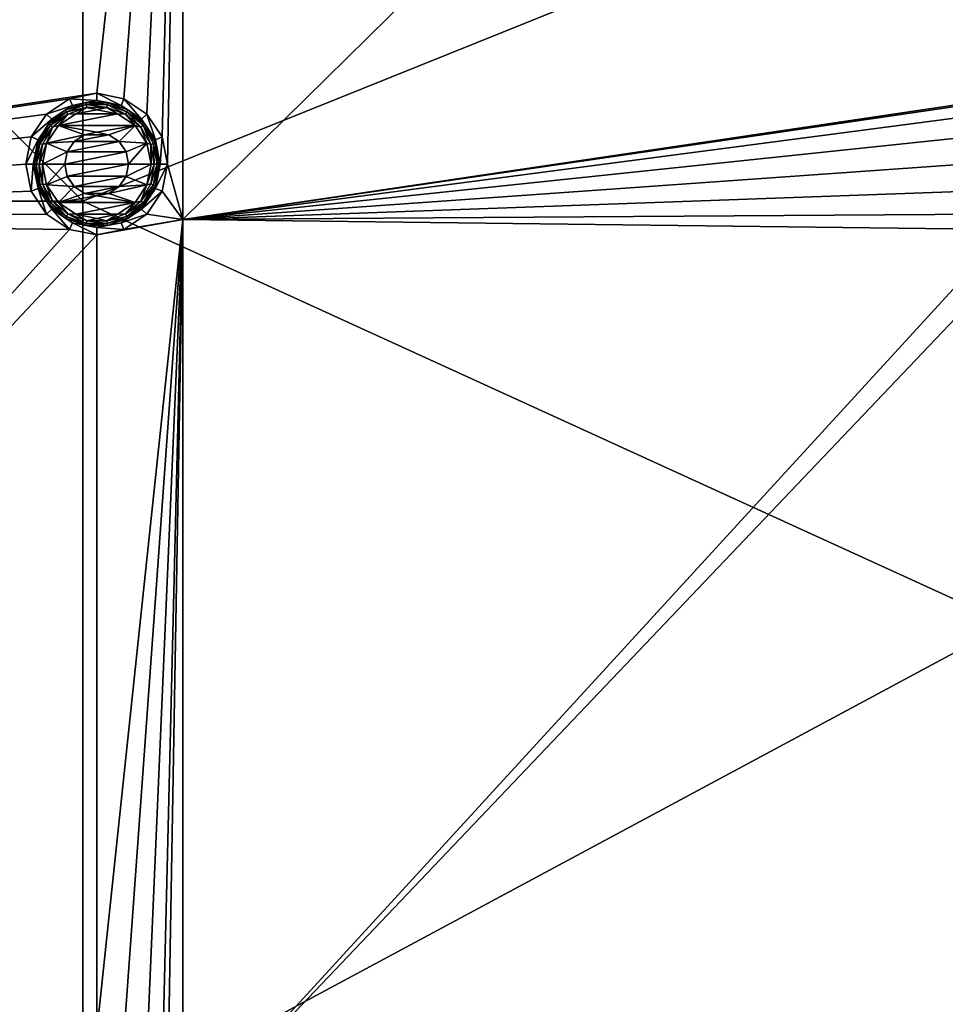
# Model space of a CAD drawing. Units: millimetres. Extents: x -100 to 100, y -68 to 500.
# Drawn here: x -22 to -2, y 422 to 444 of the extents above; entities that cross this region are included whole.
import ezdxf

# ---------------------------------------------------------------- set-up
doc = ezdxf.new("R2010")
doc.units = ezdxf.units.MM
doc.header["$LTSCALE"] = 159.143519
for name, color, linetype in [('157', 7, 'CONTINUOUS'), ('158', 7, 'CONTINUOUS'), ('159', 7, 'CONTINUOUS'), ('160', 7, 'CONTINUOUS'), ('161', 7, 'CONTINUOUS'), ('26', 7, 'CONTINUOUS'), ('494', 7, 'CONTINUOUS'), ('495', 7, 'CONTINUOUS'), ('51', 7, 'CONTINUOUS')]:
    doc.layers.add(name, color=color, linetype=linetype)

msp = doc.modelspace()

# ---------------------------------------------------------------- linework, layer by layer
at = {"layer": '157', "linetype": 'Continuous'}
for points in [[(-20.3, 442.133, -970.24), (-20.887, 442.016, -970.24), (-20.3, 441.974, -969.112), (-20.3, 442.133, -970.24)], [(-19.713, 442.016, -970.24), (-20.3, 442.133, -970.24), (-19.774, 441.87, -969.112), (-19.713, 442.016, -970.24)], [(-19.774, 441.87, -969.112), (-20.3, 442.133, -970.24), (-20.3, 441.974, -969.112), (-19.774, 441.87, -969.112)], [(-20.887, 442.016, -970.24), (-21.384, 441.684, -970.24), (-20.826, 441.87, -969.112), (-20.887, 442.016, -970.24)], [(-20.3, 441.974, -969.112), (-20.887, 442.016, -970.24), (-20.826, 441.87, -969.112), (-20.3, 441.974, -969.112)], [(-19.328, 441.572, -969.112), (-19.713, 442.016, -970.24), (-19.774, 441.87, -969.112), (-19.328, 441.572, -969.112)], [(-19.216, 441.684, -970.24), (-19.713, 442.016, -970.24), (-19.328, 441.572, -969.112), (-19.216, 441.684, -970.24)], [(-20.826, 441.87, -969.112), (-21.384, 441.684, -970.24), (-21.272, 441.572, -969.112), (-20.826, 441.87, -969.112)], [(-21.384, 441.684, -970.24), (-21.716, 441.187, -970.24), (-21.272, 441.572, -969.112), (-21.384, 441.684, -970.24)], [(-21.272, 441.572, -969.112), (-21.716, 441.187, -970.24), (-21.57, 441.126, -969.112), (-21.272, 441.572, -969.112)], [(-19.03, 441.126, -969.112), (-19.216, 441.684, -970.24), (-19.328, 441.572, -969.112), (-19.03, 441.126, -969.112)], [(-18.884, 441.187, -970.24), (-19.216, 441.684, -970.24), (-19.03, 441.126, -969.112), (-18.884, 441.187, -970.24)], [(-21.716, 441.187, -970.24), (-21.833, 440.6, -970.24), (-21.57, 441.126, -969.112), (-21.716, 441.187, -970.24)], [(-21.57, 441.126, -969.112), (-21.833, 440.6, -970.24), (-21.674, 440.6, -969.112), (-21.57, 441.126, -969.112)], [(-18.926, 440.6, -969.112), (-18.884, 441.187, -970.24), (-19.03, 441.126, -969.112), (-18.926, 440.6, -969.112)], [(-18.767, 440.6, -970.24), (-18.884, 441.187, -970.24), (-18.926, 440.6, -969.112), (-18.767, 440.6, -970.24)]]:
    msp.add_3dface(points, dxfattribs=at)
at = {"layer": '158', "linetype": 'Continuous'}
for points in [[(-20.3, 441.775, -968.94), (-20.749, 441.686, -968.94), (-19.851, 441.686, -968.94), (-20.3, 441.775, -968.94)], [(-20.749, 441.686, -968.94), (-21.13, 441.432, -968.94), (-19.851, 441.686, -968.94), (-20.749, 441.686, -968.94)], [(-19.851, 441.686, -968.94), (-21.13, 441.432, -968.94), (-19.47, 441.432, -968.94), (-19.851, 441.686, -968.94)], [(-21.13, 441.432, -968.94), (-21.386, 441.052, -968.94), (-20.563, 441.237, -968.94), (-21.13, 441.432, -968.94)], [(-19.47, 441.432, -968.94), (-21.13, 441.432, -968.94), (-20.3, 441.289, -968.94), (-19.47, 441.432, -968.94)], [(-20.3, 441.289, -968.94), (-21.13, 441.432, -968.94), (-20.563, 441.237, -968.94), (-20.3, 441.289, -968.94)], [(-20.037, 441.237, -968.94), (-19.47, 441.432, -968.94), (-20.3, 441.289, -968.94), (-20.037, 441.237, -968.94)], [(-19.813, 441.088, -968.94), (-19.47, 441.432, -968.94), (-20.037, 441.237, -968.94), (-19.813, 441.088, -968.94)], [(-19.214, 441.052, -968.94), (-19.47, 441.432, -968.94), (-19.813, 441.088, -968.94), (-19.214, 441.052, -968.94)], [(-21.386, 441.052, -968.94), (-21.476, 440.6, -968.94), (-20.937, 440.865, -968.94), (-21.386, 441.052, -968.94)], [(-20.563, 441.237, -968.94), (-21.386, 441.052, -968.94), (-20.787, 441.088, -968.94), (-20.563, 441.237, -968.94)], [(-20.787, 441.088, -968.94), (-21.386, 441.052, -968.94), (-20.937, 440.865, -968.94), (-20.787, 441.088, -968.94)], [(-19.663, 440.865, -968.94), (-19.214, 441.052, -968.94), (-19.813, 441.088, -968.94), (-19.663, 440.865, -968.94)], [(-19.61, 440.6, -968.94), (-19.214, 441.052, -968.94), (-19.663, 440.865, -968.94), (-19.61, 440.6, -968.94)], [(-19.124, 440.6, -968.94), (-19.214, 441.052, -968.94), (-19.61, 440.6, -968.94), (-19.124, 440.6, -968.94)], [(-21.476, 440.6, -968.94), (-20.99, 440.6, -968.94), (-20.937, 440.865, -968.94), (-21.476, 440.6, -968.94)], [(-21.476, 440.6, -968.94), (-21.386, 440.148, -968.94), (-20.99, 440.6, -968.94), (-21.476, 440.6, -968.94)], [(-20.99, 440.6, -968.94), (-21.386, 440.148, -968.94), (-20.937, 440.335, -968.94), (-20.99, 440.6, -968.94)], [(-19.214, 440.148, -968.94), (-19.124, 440.6, -968.94), (-19.663, 440.335, -968.94), (-19.214, 440.148, -968.94)], [(-19.663, 440.335, -968.94), (-19.124, 440.6, -968.94), (-19.61, 440.6, -968.94), (-19.663, 440.335, -968.94)], [(-20.937, 440.335, -968.94), (-21.386, 440.148, -968.94), (-20.787, 440.112, -968.94), (-20.937, 440.335, -968.94)], [(-19.813, 440.112, -968.94), (-19.214, 440.148, -968.94), (-19.663, 440.335, -968.94), (-19.813, 440.112, -968.94)], [(-21.386, 440.148, -968.94), (-21.13, 439.768, -968.94), (-20.787, 440.112, -968.94), (-21.386, 440.148, -968.94)], [(-20.787, 440.112, -968.94), (-21.13, 439.768, -968.94), (-20.563, 439.963, -968.94), (-20.787, 440.112, -968.94)], [(-19.47, 439.768, -968.94), (-19.214, 440.148, -968.94), (-20.037, 439.963, -968.94), (-19.47, 439.768, -968.94)], [(-20.037, 439.963, -968.94), (-19.214, 440.148, -968.94), (-19.813, 440.112, -968.94), (-20.037, 439.963, -968.94)], [(-20.563, 439.963, -968.94), (-21.13, 439.768, -968.94), (-20.3, 439.911, -968.94), (-20.563, 439.963, -968.94)], [(-21.13, 439.768, -968.94), (-19.47, 439.768, -968.94), (-20.3, 439.911, -968.94), (-21.13, 439.768, -968.94)], [(-20.3, 439.911, -968.94), (-19.47, 439.768, -968.94), (-20.037, 439.963, -968.94), (-20.3, 439.911, -968.94)], [(-20.749, 439.514, -968.94), (-19.47, 439.768, -968.94), (-21.13, 439.768, -968.94), (-20.749, 439.514, -968.94)], [(-19.851, 439.514, -968.94), (-19.47, 439.768, -968.94), (-20.749, 439.514, -968.94), (-19.851, 439.514, -968.94)], [(-20.3, 439.425, -968.94), (-19.851, 439.514, -968.94), (-20.749, 439.514, -968.94), (-20.3, 439.425, -968.94)]]:
    msp.add_3dface(points, dxfattribs=at)
at = {"layer": '159', "linetype": 'Continuous'}
for points in [[(-21.833, 440.6, -970.24), (-21.716, 440.013, -970.24), (-21.674, 440.6, -969.112), (-21.833, 440.6, -970.24)], [(-21.674, 440.6, -969.112), (-21.716, 440.013, -970.24), (-21.57, 440.074, -969.112), (-21.674, 440.6, -969.112)], [(-18.884, 440.013, -970.24), (-18.767, 440.6, -970.24), (-19.03, 440.074, -969.112), (-18.884, 440.013, -970.24)], [(-18.767, 440.6, -970.24), (-18.926, 440.6, -969.112), (-19.03, 440.074, -969.112), (-18.767, 440.6, -970.24)], [(-21.716, 440.013, -970.24), (-21.384, 439.516, -970.24), (-21.57, 440.074, -969.112), (-21.716, 440.013, -970.24)], [(-21.57, 440.074, -969.112), (-21.384, 439.516, -970.24), (-21.272, 439.628, -969.112), (-21.57, 440.074, -969.112)], [(-19.328, 439.628, -969.112), (-18.884, 440.013, -970.24), (-19.03, 440.074, -969.112), (-19.328, 439.628, -969.112)], [(-19.216, 439.516, -970.24), (-18.884, 440.013, -970.24), (-19.328, 439.628, -969.112), (-19.216, 439.516, -970.24)], [(-21.384, 439.516, -970.24), (-20.887, 439.184, -970.24), (-21.272, 439.628, -969.112), (-21.384, 439.516, -970.24)], [(-21.272, 439.628, -969.112), (-20.887, 439.184, -970.24), (-20.826, 439.33, -969.112), (-21.272, 439.628, -969.112)], [(-19.774, 439.33, -969.112), (-19.216, 439.516, -970.24), (-19.328, 439.628, -969.112), (-19.774, 439.33, -969.112)], [(-19.713, 439.184, -970.24), (-19.216, 439.516, -970.24), (-19.774, 439.33, -969.112), (-19.713, 439.184, -970.24)], [(-20.887, 439.184, -970.24), (-20.3, 439.067, -970.24), (-20.826, 439.33, -969.112), (-20.887, 439.184, -970.24)], [(-20.826, 439.33, -969.112), (-20.3, 439.067, -970.24), (-20.3, 439.226, -969.112), (-20.826, 439.33, -969.112)], [(-20.3, 439.226, -969.112), (-19.713, 439.184, -970.24), (-19.774, 439.33, -969.112), (-20.3, 439.226, -969.112)], [(-20.3, 439.067, -970.24), (-19.713, 439.184, -970.24), (-20.3, 439.226, -969.112), (-20.3, 439.067, -970.24)]]:
    msp.add_3dface(points, dxfattribs=at)
at = {"layer": '160', "linetype": 'Continuous'}
for points in [[(-20.535, 441.931, -969.045), (-20.826, 441.87, -969.112), (-20.976, 441.771, -969.045), (-20.535, 441.931, -969.045)], [(-20.535, 441.931, -969.045), (-20.976, 441.771, -969.045), (-20.527, 441.888, -968.989), (-20.535, 441.931, -969.045)], [(-20.3, 441.974, -969.112), (-20.826, 441.87, -969.112), (-20.535, 441.931, -969.045), (-20.3, 441.974, -969.112)], [(-20.065, 441.931, -969.045), (-20.3, 441.974, -969.112), (-20.535, 441.931, -969.045), (-20.065, 441.931, -969.045)], [(-20.065, 441.931, -969.045), (-20.535, 441.931, -969.045), (-20.073, 441.888, -968.989), (-20.065, 441.931, -969.045)], [(-20.073, 441.888, -968.989), (-20.535, 441.931, -969.045), (-20.527, 441.888, -968.989), (-20.073, 441.888, -968.989)], [(-19.774, 441.87, -969.112), (-20.3, 441.974, -969.112), (-20.065, 441.931, -969.045), (-19.774, 441.87, -969.112)], [(-19.646, 441.732, -968.989), (-20.065, 441.931, -969.045), (-20.073, 441.888, -968.989), (-19.646, 441.732, -968.989)], [(-19.624, 441.771, -969.045), (-19.774, 441.87, -969.112), (-20.065, 441.931, -969.045), (-19.624, 441.771, -969.045)], [(-19.624, 441.771, -969.045), (-20.065, 441.931, -969.045), (-19.646, 441.732, -968.989), (-19.624, 441.771, -969.045)], [(-20.976, 441.771, -969.045), (-21.272, 441.572, -969.112), (-21.336, 441.469, -969.045), (-20.976, 441.771, -969.045)], [(-20.976, 441.771, -969.045), (-21.336, 441.469, -969.045), (-20.954, 441.732, -968.989), (-20.976, 441.771, -969.045)], [(-20.954, 441.732, -968.989), (-21.336, 441.469, -969.045), (-21.302, 441.44, -968.989), (-20.954, 441.732, -968.989)], [(-20.954, 441.732, -968.989), (-21.302, 441.44, -968.989), (-20.923, 441.679, -968.953), (-20.954, 441.732, -968.989)], [(-20.826, 441.87, -969.112), (-21.272, 441.572, -969.112), (-20.976, 441.771, -969.045), (-20.826, 441.87, -969.112)], [(-20.527, 441.888, -968.989), (-20.976, 441.771, -969.045), (-20.954, 441.732, -968.989), (-20.527, 441.888, -968.989)], [(-20.527, 441.888, -968.989), (-20.954, 441.732, -968.989), (-20.516, 441.827, -968.953), (-20.527, 441.888, -968.989)], [(-20.516, 441.827, -968.953), (-20.954, 441.732, -968.989), (-20.923, 441.679, -968.953), (-20.516, 441.827, -968.953)], [(-20.749, 441.686, -968.94), (-20.516, 441.827, -968.953), (-20.923, 441.679, -968.953), (-20.749, 441.686, -968.94)], [(-20.749, 441.686, -968.94), (-20.3, 441.775, -968.94), (-20.516, 441.827, -968.953), (-20.749, 441.686, -968.94)], [(-20.073, 441.888, -968.989), (-20.527, 441.888, -968.989), (-20.084, 441.827, -968.953), (-20.073, 441.888, -968.989)], [(-20.084, 441.827, -968.953), (-20.527, 441.888, -968.989), (-20.516, 441.827, -968.953), (-20.084, 441.827, -968.953)], [(-20.3, 441.775, -968.94), (-20.084, 441.827, -968.953), (-20.516, 441.827, -968.953), (-20.3, 441.775, -968.94)], [(-20.3, 441.775, -968.94), (-19.851, 441.686, -968.94), (-20.084, 441.827, -968.953), (-20.3, 441.775, -968.94)], [(-19.677, 441.679, -968.953), (-20.073, 441.888, -968.989), (-20.084, 441.827, -968.953), (-19.677, 441.679, -968.953)], [(-19.851, 441.686, -968.94), (-19.677, 441.679, -968.953), (-20.084, 441.827, -968.953), (-19.851, 441.686, -968.94)], [(-19.646, 441.732, -968.989), (-20.073, 441.888, -968.989), (-19.677, 441.679, -968.953), (-19.646, 441.732, -968.989)], [(-19.328, 441.572, -969.112), (-19.774, 441.87, -969.112), (-19.624, 441.771, -969.045), (-19.328, 441.572, -969.112)], [(-19.345, 441.401, -968.953), (-19.646, 441.732, -968.989), (-19.677, 441.679, -968.953), (-19.345, 441.401, -968.953)], [(-19.298, 441.44, -968.989), (-19.624, 441.771, -969.045), (-19.646, 441.732, -968.989), (-19.298, 441.44, -968.989)], [(-19.298, 441.44, -968.989), (-19.646, 441.732, -968.989), (-19.345, 441.401, -968.953), (-19.298, 441.44, -968.989)], [(-19.264, 441.469, -969.045), (-19.328, 441.572, -969.112), (-19.624, 441.771, -969.045), (-19.264, 441.469, -969.045)], [(-19.264, 441.469, -969.045), (-19.624, 441.771, -969.045), (-19.298, 441.44, -968.989), (-19.264, 441.469, -969.045)], [(-21.272, 441.572, -969.112), (-21.57, 441.126, -969.112), (-21.336, 441.469, -969.045), (-21.272, 441.572, -969.112)], [(-20.923, 441.679, -968.953), (-21.302, 441.44, -968.989), (-21.255, 441.401, -968.953), (-20.923, 441.679, -968.953)], [(-21.13, 441.432, -968.94), (-20.923, 441.679, -968.953), (-21.255, 441.401, -968.953), (-21.13, 441.432, -968.94)], [(-21.13, 441.432, -968.94), (-20.749, 441.686, -968.94), (-20.923, 441.679, -968.953), (-21.13, 441.432, -968.94)], [(-19.851, 441.686, -968.94), (-19.47, 441.432, -968.94), (-19.677, 441.679, -968.953), (-19.851, 441.686, -968.94)], [(-19.47, 441.432, -968.94), (-19.345, 441.401, -968.953), (-19.677, 441.679, -968.953), (-19.47, 441.432, -968.94)], [(-19.03, 441.126, -969.112), (-19.328, 441.572, -969.112), (-19.264, 441.469, -969.045), (-19.03, 441.126, -969.112)], [(-21.336, 441.469, -969.045), (-21.57, 441.126, -969.112), (-21.57, 441.062, -969.045), (-21.336, 441.469, -969.045)], [(-21.336, 441.469, -969.045), (-21.57, 441.062, -969.045), (-21.302, 441.44, -968.989), (-21.336, 441.469, -969.045)], [(-21.302, 441.44, -968.989), (-21.57, 441.062, -969.045), (-21.529, 441.047, -968.989), (-21.302, 441.44, -968.989)], [(-21.302, 441.44, -968.989), (-21.529, 441.047, -968.989), (-21.255, 441.401, -968.953), (-21.302, 441.44, -968.989)], [(-21.255, 441.401, -968.953), (-21.529, 441.047, -968.989), (-21.471, 441.026, -968.953), (-21.255, 441.401, -968.953)], [(-21.386, 441.052, -968.94), (-21.255, 441.401, -968.953), (-21.471, 441.026, -968.953), (-21.386, 441.052, -968.94)], [(-21.386, 441.052, -968.94), (-21.13, 441.432, -968.94), (-21.255, 441.401, -968.953), (-21.386, 441.052, -968.94)], [(-19.47, 441.432, -968.94), (-19.214, 441.052, -968.94), (-19.345, 441.401, -968.953), (-19.47, 441.432, -968.94)], [(-19.129, 441.026, -968.953), (-19.298, 441.44, -968.989), (-19.345, 441.401, -968.953), (-19.129, 441.026, -968.953)], [(-19.214, 441.052, -968.94), (-19.129, 441.026, -968.953), (-19.345, 441.401, -968.953), (-19.214, 441.052, -968.94)], [(-19.071, 441.047, -968.989), (-19.264, 441.469, -969.045), (-19.298, 441.44, -968.989), (-19.071, 441.047, -968.989)], [(-19.071, 441.047, -968.989), (-19.298, 441.44, -968.989), (-19.129, 441.026, -968.953), (-19.071, 441.047, -968.989)], [(-19.03, 441.062, -969.045), (-19.03, 441.126, -969.112), (-19.264, 441.469, -969.045), (-19.03, 441.062, -969.045)], [(-19.03, 441.062, -969.045), (-19.264, 441.469, -969.045), (-19.071, 441.047, -968.989), (-19.03, 441.062, -969.045)], [(-21.57, 441.126, -969.112), (-21.674, 440.6, -969.112), (-21.57, 441.062, -969.045), (-21.57, 441.126, -969.112)], [(-21.57, 441.062, -969.045), (-21.674, 440.6, -969.112), (-21.652, 440.6, -969.045), (-21.57, 441.062, -969.045)], [(-21.57, 441.062, -969.045), (-21.652, 440.6, -969.045), (-21.529, 441.047, -968.989), (-21.57, 441.062, -969.045)], [(-21.476, 440.6, -968.94), (-21.386, 441.052, -968.94), (-21.546, 440.6, -968.953), (-21.476, 440.6, -968.94)], [(-21.546, 440.6, -968.953), (-21.386, 441.052, -968.94), (-21.471, 441.026, -968.953), (-21.546, 440.6, -968.953)], [(-19.214, 441.052, -968.94), (-19.124, 440.6, -968.94), (-19.129, 441.026, -968.953), (-19.214, 441.052, -968.94)], [(-18.993, 440.6, -968.989), (-19.03, 441.062, -969.045), (-19.071, 441.047, -968.989), (-18.993, 440.6, -968.989)], [(-18.926, 440.6, -969.112), (-19.03, 441.126, -969.112), (-18.948, 440.6, -969.045), (-18.926, 440.6, -969.112)], [(-18.948, 440.6, -969.045), (-19.03, 441.126, -969.112), (-19.03, 441.062, -969.045), (-18.948, 440.6, -969.045)], [(-18.948, 440.6, -969.045), (-19.03, 441.062, -969.045), (-18.993, 440.6, -968.989), (-18.948, 440.6, -969.045)], [(-21.652, 440.6, -969.045), (-21.607, 440.6, -968.989), (-21.529, 441.047, -968.989), (-21.652, 440.6, -969.045)], [(-21.529, 441.047, -968.989), (-21.607, 440.6, -968.989), (-21.471, 441.026, -968.953), (-21.529, 441.047, -968.989)], [(-21.607, 440.6, -968.989), (-21.546, 440.6, -968.953), (-21.471, 441.026, -968.953), (-21.607, 440.6, -968.989)], [(-19.054, 440.6, -968.953), (-19.071, 441.047, -968.989), (-19.129, 441.026, -968.953), (-19.054, 440.6, -968.953)], [(-19.124, 440.6, -968.94), (-19.054, 440.6, -968.953), (-19.129, 441.026, -968.953), (-19.124, 440.6, -968.94)], [(-18.993, 440.6, -968.989), (-19.071, 441.047, -968.989), (-19.054, 440.6, -968.953), (-18.993, 440.6, -968.989)]]:
    msp.add_3dface(points, dxfattribs=at)
at = {"layer": '161', "linetype": 'Continuous'}
for points in [[(-21.674, 440.6, -969.112), (-21.57, 440.074, -969.112), (-21.652, 440.6, -969.045), (-21.674, 440.6, -969.112)], [(-21.652, 440.6, -969.045), (-21.57, 440.074, -969.112), (-21.57, 440.138, -969.045), (-21.652, 440.6, -969.045)], [(-21.607, 440.6, -968.989), (-21.652, 440.6, -969.045), (-21.57, 440.138, -969.045), (-21.607, 440.6, -968.989)], [(-21.546, 440.6, -968.953), (-21.607, 440.6, -968.989), (-21.529, 440.153, -968.989), (-21.546, 440.6, -968.953)], [(-21.607, 440.6, -968.989), (-21.57, 440.138, -969.045), (-21.529, 440.153, -968.989), (-21.607, 440.6, -968.989)], [(-21.476, 440.6, -968.94), (-21.546, 440.6, -968.953), (-21.471, 440.174, -968.953), (-21.476, 440.6, -968.94)], [(-21.546, 440.6, -968.953), (-21.529, 440.153, -968.989), (-21.471, 440.174, -968.953), (-21.546, 440.6, -968.953)], [(-21.386, 440.148, -968.94), (-21.476, 440.6, -968.94), (-21.471, 440.174, -968.953), (-21.386, 440.148, -968.94)], [(-19.124, 440.6, -968.94), (-19.214, 440.148, -968.94), (-19.054, 440.6, -968.953), (-19.124, 440.6, -968.94)], [(-19.054, 440.6, -968.953), (-19.214, 440.148, -968.94), (-19.129, 440.174, -968.953), (-19.054, 440.6, -968.953)], [(-18.993, 440.6, -968.989), (-19.054, 440.6, -968.953), (-19.129, 440.174, -968.953), (-18.993, 440.6, -968.989)], [(-19.071, 440.153, -968.989), (-18.993, 440.6, -968.989), (-19.129, 440.174, -968.953), (-19.071, 440.153, -968.989)], [(-18.948, 440.6, -969.045), (-18.993, 440.6, -968.989), (-19.071, 440.153, -968.989), (-18.948, 440.6, -969.045)], [(-19.03, 440.138, -969.045), (-18.948, 440.6, -969.045), (-19.071, 440.153, -968.989), (-19.03, 440.138, -969.045)], [(-19.03, 440.074, -969.112), (-18.926, 440.6, -969.112), (-19.03, 440.138, -969.045), (-19.03, 440.074, -969.112)], [(-18.926, 440.6, -969.112), (-18.948, 440.6, -969.045), (-19.03, 440.138, -969.045), (-18.926, 440.6, -969.112)], [(-21.57, 440.138, -969.045), (-21.336, 439.731, -969.045), (-21.529, 440.153, -968.989), (-21.57, 440.138, -969.045)], [(-21.57, 440.138, -969.045), (-21.57, 440.074, -969.112), (-21.336, 439.731, -969.045), (-21.57, 440.138, -969.045)], [(-21.57, 440.074, -969.112), (-21.272, 439.628, -969.112), (-21.336, 439.731, -969.045), (-21.57, 440.074, -969.112)], [(-21.529, 440.153, -968.989), (-21.302, 439.76, -968.989), (-21.471, 440.174, -968.953), (-21.529, 440.153, -968.989)], [(-21.529, 440.153, -968.989), (-21.336, 439.731, -969.045), (-21.302, 439.76, -968.989), (-21.529, 440.153, -968.989)], [(-21.386, 440.148, -968.94), (-21.471, 440.174, -968.953), (-21.255, 439.799, -968.953), (-21.386, 440.148, -968.94)], [(-21.471, 440.174, -968.953), (-21.302, 439.76, -968.989), (-21.255, 439.799, -968.953), (-21.471, 440.174, -968.953)], [(-21.13, 439.768, -968.94), (-21.386, 440.148, -968.94), (-21.255, 439.799, -968.953), (-21.13, 439.768, -968.94)], [(-19.214, 440.148, -968.94), (-19.47, 439.768, -968.94), (-19.345, 439.799, -968.953), (-19.214, 440.148, -968.94)], [(-19.214, 440.148, -968.94), (-19.345, 439.799, -968.953), (-19.129, 440.174, -968.953), (-19.214, 440.148, -968.94)], [(-19.345, 439.799, -968.953), (-19.071, 440.153, -968.989), (-19.129, 440.174, -968.953), (-19.345, 439.799, -968.953)], [(-19.298, 439.76, -968.989), (-19.071, 440.153, -968.989), (-19.345, 439.799, -968.953), (-19.298, 439.76, -968.989)], [(-19.328, 439.628, -969.112), (-19.03, 440.074, -969.112), (-19.264, 439.731, -969.045), (-19.328, 439.628, -969.112)], [(-19.298, 439.76, -968.989), (-19.03, 440.138, -969.045), (-19.071, 440.153, -968.989), (-19.298, 439.76, -968.989)], [(-19.264, 439.731, -969.045), (-19.03, 440.138, -969.045), (-19.298, 439.76, -968.989), (-19.264, 439.731, -969.045)], [(-19.264, 439.731, -969.045), (-19.03, 440.074, -969.112), (-19.03, 440.138, -969.045), (-19.264, 439.731, -969.045)], [(-21.302, 439.76, -968.989), (-20.954, 439.468, -968.989), (-21.255, 439.799, -968.953), (-21.302, 439.76, -968.989)], [(-21.13, 439.768, -968.94), (-21.255, 439.799, -968.953), (-20.923, 439.521, -968.953), (-21.13, 439.768, -968.94)], [(-21.255, 439.799, -968.953), (-20.954, 439.468, -968.989), (-20.923, 439.521, -968.953), (-21.255, 439.799, -968.953)], [(-19.47, 439.768, -968.94), (-19.677, 439.521, -968.953), (-19.345, 439.799, -968.953), (-19.47, 439.768, -968.94)], [(-19.677, 439.521, -968.953), (-19.298, 439.76, -968.989), (-19.345, 439.799, -968.953), (-19.677, 439.521, -968.953)], [(-21.336, 439.731, -969.045), (-20.976, 439.429, -969.045), (-21.302, 439.76, -968.989), (-21.336, 439.731, -969.045)], [(-21.336, 439.731, -969.045), (-21.272, 439.628, -969.112), (-20.976, 439.429, -969.045), (-21.336, 439.731, -969.045)], [(-21.302, 439.76, -968.989), (-20.976, 439.429, -969.045), (-20.954, 439.468, -968.989), (-21.302, 439.76, -968.989)], [(-21.272, 439.628, -969.112), (-20.826, 439.33, -969.112), (-20.976, 439.429, -969.045), (-21.272, 439.628, -969.112)], [(-20.749, 439.514, -968.94), (-21.13, 439.768, -968.94), (-20.923, 439.521, -968.953), (-20.749, 439.514, -968.94)], [(-19.47, 439.768, -968.94), (-19.851, 439.514, -968.94), (-19.677, 439.521, -968.953), (-19.47, 439.768, -968.94)], [(-19.774, 439.33, -969.112), (-19.328, 439.628, -969.112), (-19.624, 439.429, -969.045), (-19.774, 439.33, -969.112)], [(-19.646, 439.468, -968.989), (-19.298, 439.76, -968.989), (-19.677, 439.521, -968.953), (-19.646, 439.468, -968.989)], [(-19.646, 439.468, -968.989), (-19.264, 439.731, -969.045), (-19.298, 439.76, -968.989), (-19.646, 439.468, -968.989)], [(-19.624, 439.429, -969.045), (-19.264, 439.731, -969.045), (-19.646, 439.468, -968.989), (-19.624, 439.429, -969.045)], [(-19.624, 439.429, -969.045), (-19.328, 439.628, -969.112), (-19.264, 439.731, -969.045), (-19.624, 439.429, -969.045)], [(-20.976, 439.429, -969.045), (-20.535, 439.269, -969.045), (-20.954, 439.468, -968.989), (-20.976, 439.429, -969.045)], [(-20.976, 439.429, -969.045), (-20.826, 439.33, -969.112), (-20.535, 439.269, -969.045), (-20.976, 439.429, -969.045)], [(-20.954, 439.468, -968.989), (-20.527, 439.312, -968.989), (-20.923, 439.521, -968.953), (-20.954, 439.468, -968.989)], [(-20.954, 439.468, -968.989), (-20.535, 439.269, -969.045), (-20.527, 439.312, -968.989), (-20.954, 439.468, -968.989)], [(-20.749, 439.514, -968.94), (-20.923, 439.521, -968.953), (-20.516, 439.373, -968.953), (-20.749, 439.514, -968.94)], [(-20.923, 439.521, -968.953), (-20.527, 439.312, -968.989), (-20.516, 439.373, -968.953), (-20.923, 439.521, -968.953)], [(-20.3, 439.425, -968.94), (-20.749, 439.514, -968.94), (-20.516, 439.373, -968.953), (-20.3, 439.425, -968.94)], [(-20.527, 439.312, -968.989), (-20.073, 439.312, -968.989), (-20.516, 439.373, -968.953), (-20.527, 439.312, -968.989)], [(-20.3, 439.425, -968.94), (-20.516, 439.373, -968.953), (-20.084, 439.373, -968.953), (-20.3, 439.425, -968.94)], [(-20.516, 439.373, -968.953), (-20.073, 439.312, -968.989), (-20.084, 439.373, -968.953), (-20.516, 439.373, -968.953)], [(-19.851, 439.514, -968.94), (-20.3, 439.425, -968.94), (-20.084, 439.373, -968.953), (-19.851, 439.514, -968.94)], [(-19.851, 439.514, -968.94), (-20.084, 439.373, -968.953), (-19.677, 439.521, -968.953), (-19.851, 439.514, -968.94)], [(-20.084, 439.373, -968.953), (-19.646, 439.468, -968.989), (-19.677, 439.521, -968.953), (-20.084, 439.373, -968.953)], [(-20.073, 439.312, -968.989), (-19.646, 439.468, -968.989), (-20.084, 439.373, -968.953), (-20.073, 439.312, -968.989)], [(-20.073, 439.312, -968.989), (-19.624, 439.429, -969.045), (-19.646, 439.468, -968.989), (-20.073, 439.312, -968.989)], [(-20.065, 439.269, -969.045), (-19.624, 439.429, -969.045), (-20.073, 439.312, -968.989), (-20.065, 439.269, -969.045)], [(-20.065, 439.269, -969.045), (-19.774, 439.33, -969.112), (-19.624, 439.429, -969.045), (-20.065, 439.269, -969.045)], [(-20.826, 439.33, -969.112), (-20.3, 439.226, -969.112), (-20.535, 439.269, -969.045), (-20.826, 439.33, -969.112)], [(-20.535, 439.269, -969.045), (-20.065, 439.269, -969.045), (-20.527, 439.312, -968.989), (-20.535, 439.269, -969.045)], [(-20.535, 439.269, -969.045), (-20.3, 439.226, -969.112), (-20.065, 439.269, -969.045), (-20.535, 439.269, -969.045)], [(-20.527, 439.312, -968.989), (-20.065, 439.269, -969.045), (-20.073, 439.312, -968.989), (-20.527, 439.312, -968.989)], [(-20.3, 439.226, -969.112), (-19.774, 439.33, -969.112), (-20.065, 439.269, -969.045), (-20.3, 439.226, -969.112)]]:
    msp.add_3dface(points, dxfattribs=at)
at = {"layer": '26', "linetype": 'Continuous'}
for points in [[(-38.46, 459.1, -970.24), (-38.46, 439.4, -970.24), (-18.44, 459.1, -970.24), (-38.46, 459.1, -970.24)], [(-18.44, 459.1, -970.24), (-38.46, 439.4, -970.24), (-20.3, 442.133, -970.24), (-18.44, 459.1, -970.24)], [(-19.713, 442.016, -970.24), (-18.44, 459.1, -970.24), (-20.3, 442.133, -970.24), (-19.713, 442.016, -970.24)], [(-19.216, 441.684, -970.24), (-18.44, 459.1, -970.24), (-19.713, 442.016, -970.24), (-19.216, 441.684, -970.24)], [(-18.884, 441.187, -970.24), (-18.44, 459.1, -970.24), (-19.216, 441.684, -970.24), (-18.884, 441.187, -970.24)], [(-18.767, 440.6, -970.24), (-18.44, 459.1, -970.24), (-18.884, 441.187, -970.24), (-18.767, 440.6, -970.24)], [(-18.44, 439.4, -970.24), (-18.44, 459.1, -970.24), (-18.767, 440.6, -970.24), (-18.44, 439.4, -970.24)], [(-18.44, 459.1, -970.24), (-18.44, 439.4, -970.24), (1.58, 459.1, -970.24), (-18.44, 459.1, -970.24)], [(1.58, 459.1, -970.24), (-18.44, 439.4, -970.24), (0, 442.133, -970.24), (1.58, 459.1, -970.24)], [(-20.3, 442.133, -970.24), (-38.46, 439.4, -970.24), (-20.887, 442.016, -970.24), (-20.3, 442.133, -970.24)], [(0, 442.133, -970.24), (-18.44, 439.4, -970.24), (-0.587, 442.016, -970.24), (0, 442.133, -970.24)], [(-20.887, 442.016, -970.24), (-38.46, 439.4, -970.24), (-21.384, 441.684, -970.24), (-20.887, 442.016, -970.24)], [(-0.587, 442.016, -970.24), (-18.44, 439.4, -970.24), (-1.084, 441.684, -970.24), (-0.587, 442.016, -970.24)], [(-21.384, 441.684, -970.24), (-38.46, 439.4, -970.24), (-21.716, 441.187, -970.24), (-21.384, 441.684, -970.24)], [(-1.084, 441.684, -970.24), (-18.44, 439.4, -970.24), (-1.416, 441.187, -970.24), (-1.084, 441.684, -970.24)], [(-20.3, 441.29, -970.24), (-20.564, 441.237, -970.24), (-20.036, 441.237, -970.24), (-20.3, 441.29, -970.24)], [(-38.46, 439.4, -970.24), (-21.833, 440.6, -970.24), (-21.716, 441.187, -970.24), (-38.46, 439.4, -970.24)], [(-20.788, 441.088, -970.24), (-20.937, 440.864, -970.24), (-19.812, 441.088, -970.24), (-20.788, 441.088, -970.24)], [(-19.812, 441.088, -970.24), (-20.937, 440.864, -970.24), (-19.663, 440.864, -970.24), (-19.812, 441.088, -970.24)], [(-20.564, 441.237, -970.24), (-20.788, 441.088, -970.24), (-20.036, 441.237, -970.24), (-20.564, 441.237, -970.24)], [(-20.036, 441.237, -970.24), (-20.788, 441.088, -970.24), (-19.812, 441.088, -970.24), (-20.036, 441.237, -970.24)], [(-18.44, 439.4, -970.24), (-1.533, 440.6, -970.24), (-1.416, 441.187, -970.24), (-18.44, 439.4, -970.24)], [(-20.937, 440.864, -970.24), (-20.99, 440.6, -970.24), (-19.663, 440.864, -970.24), (-20.937, 440.864, -970.24)], [(-19.663, 440.864, -970.24), (-20.99, 440.6, -970.24), (-19.61, 440.6, -970.24), (-19.663, 440.864, -970.24)], [(-21.833, 440.6, -970.24), (-38.46, 439.4, -970.24), (-21.716, 440.013, -970.24), (-21.833, 440.6, -970.24)], [(-19.61, 440.6, -970.24), (-20.99, 440.6, -970.24), (-20.937, 440.336, -970.24), (-19.61, 440.6, -970.24)], [(-19.663, 440.336, -970.24), (-19.61, 440.6, -970.24), (-20.937, 440.336, -970.24), (-19.663, 440.336, -970.24)], [(-18.884, 440.013, -970.24), (-18.44, 439.4, -970.24), (-18.767, 440.6, -970.24), (-18.884, 440.013, -970.24)], [(-1.533, 440.6, -970.24), (-18.44, 439.4, -970.24), (-1.416, 440.013, -970.24), (-1.533, 440.6, -970.24)], [(-20.788, 440.112, -970.24), (-19.663, 440.336, -970.24), (-20.937, 440.336, -970.24), (-20.788, 440.112, -970.24)], [(-19.812, 440.112, -970.24), (-19.663, 440.336, -970.24), (-20.788, 440.112, -970.24), (-19.812, 440.112, -970.24)], [(-21.716, 440.013, -970.24), (-38.46, 439.4, -970.24), (-21.384, 439.516, -970.24), (-21.716, 440.013, -970.24)], [(-20.564, 439.963, -970.24), (-19.812, 440.112, -970.24), (-20.788, 440.112, -970.24), (-20.564, 439.963, -970.24)], [(-20.036, 439.963, -970.24), (-19.812, 440.112, -970.24), (-20.564, 439.963, -970.24), (-20.036, 439.963, -970.24)], [(-19.216, 439.516, -970.24), (-18.44, 439.4, -970.24), (-18.884, 440.013, -970.24), (-19.216, 439.516, -970.24)], [(-1.416, 440.013, -970.24), (-18.44, 439.4, -970.24), (-1.084, 439.516, -970.24), (-1.416, 440.013, -970.24)], [(-20.3, 439.91, -970.24), (-20.036, 439.963, -970.24), (-20.564, 439.963, -970.24), (-20.3, 439.91, -970.24)], [(-21.384, 439.516, -970.24), (-38.46, 439.4, -970.24), (-20.887, 439.184, -970.24), (-21.384, 439.516, -970.24)], [(-38.46, 439.4, -970.24), (-38.46, 419.7, -970.24), (-20.887, 439.184, -970.24), (-38.46, 439.4, -970.24)], [(-20.3, 439.067, -970.24), (-18.44, 439.4, -970.24), (-19.713, 439.184, -970.24), (-20.3, 439.067, -970.24)], [(-18.44, 439.4, -970.24), (-20.3, 439.067, -970.24), (-20.3, 421.833, -970.24), (-18.44, 439.4, -970.24)], [(-19.713, 421.716, -970.24), (-18.44, 439.4, -970.24), (-20.3, 421.833, -970.24), (-19.713, 421.716, -970.24)], [(-19.713, 439.184, -970.24), (-18.44, 439.4, -970.24), (-19.216, 439.516, -970.24), (-19.713, 439.184, -970.24)], [(-19.216, 421.384, -970.24), (-18.44, 439.4, -970.24), (-19.713, 421.716, -970.24), (-19.216, 421.384, -970.24)], [(-18.884, 420.887, -970.24), (-18.44, 439.4, -970.24), (-19.216, 421.384, -970.24), (-18.884, 420.887, -970.24)], [(-18.767, 420.3, -970.24), (-18.44, 439.4, -970.24), (-18.884, 420.887, -970.24), (-18.767, 420.3, -970.24)], [(-18.44, 419.7, -970.24), (-18.44, 439.4, -970.24), (-18.767, 420.3, -970.24), (-18.44, 419.7, -970.24)], [(-1.084, 439.516, -970.24), (-18.44, 439.4, -970.24), (-0.587, 439.184, -970.24), (-1.084, 439.516, -970.24)], [(-18.44, 439.4, -970.24), (-18.44, 419.7, -970.24), (-0.587, 439.184, -970.24), (-18.44, 439.4, -970.24)], [(-20.887, 439.184, -970.24), (-38.46, 419.7, -970.24), (-20.3, 439.067, -970.24), (-20.887, 439.184, -970.24)], [(-0.587, 439.184, -970.24), (-18.44, 419.7, -970.24), (0, 439.067, -970.24), (-0.587, 439.184, -970.24)], [(-20.3, 439.067, -970.24), (-38.46, 419.7, -970.24), (-20.3, 421.833, -970.24), (-20.3, 439.067, -970.24)], [(0, 439.067, -970.24), (-18.44, 419.7, -970.24), (0, 421.833, -970.24), (0, 439.067, -970.24)]]:
    msp.add_3dface(points, dxfattribs=at)
at = {"layer": '494', "linetype": 'Continuous'}
for points in [[(-20.564, 441.237, -970.24), (-20.3, 441.29, -970.24), (-20.563, 441.237, -968.94), (-20.564, 441.237, -970.24)], [(-20.3, 441.29, -970.24), (-20.3, 441.289, -968.94), (-20.563, 441.237, -968.94), (-20.3, 441.29, -970.24)], [(-20.3, 441.29, -970.24), (-20.036, 441.237, -970.24), (-20.3, 441.289, -968.94), (-20.3, 441.29, -970.24)], [(-20.036, 441.237, -970.24), (-20.037, 441.237, -968.94), (-20.3, 441.289, -968.94), (-20.036, 441.237, -970.24)], [(-20.937, 440.864, -970.24), (-20.788, 441.088, -970.24), (-20.937, 440.865, -968.94), (-20.937, 440.864, -970.24)], [(-20.788, 441.088, -970.24), (-20.787, 441.088, -968.94), (-20.937, 440.865, -968.94), (-20.788, 441.088, -970.24)], [(-20.788, 441.088, -970.24), (-20.564, 441.237, -970.24), (-20.787, 441.088, -968.94), (-20.788, 441.088, -970.24)], [(-20.564, 441.237, -970.24), (-20.563, 441.237, -968.94), (-20.787, 441.088, -968.94), (-20.564, 441.237, -970.24)], [(-20.036, 441.237, -970.24), (-19.812, 441.088, -970.24), (-20.037, 441.237, -968.94), (-20.036, 441.237, -970.24)], [(-19.812, 441.088, -970.24), (-19.813, 441.088, -968.94), (-20.037, 441.237, -968.94), (-19.812, 441.088, -970.24)], [(-19.812, 441.088, -970.24), (-19.663, 440.864, -970.24), (-19.813, 441.088, -968.94), (-19.812, 441.088, -970.24)], [(-19.663, 440.864, -970.24), (-19.663, 440.865, -968.94), (-19.813, 441.088, -968.94), (-19.663, 440.864, -970.24)], [(-20.99, 440.6, -968.94), (-20.937, 440.864, -970.24), (-20.937, 440.865, -968.94), (-20.99, 440.6, -968.94)], [(-20.99, 440.6, -970.24), (-20.937, 440.864, -970.24), (-20.99, 440.6, -968.94), (-20.99, 440.6, -970.24)], [(-19.663, 440.864, -970.24), (-19.61, 440.6, -970.24), (-19.663, 440.865, -968.94), (-19.663, 440.864, -970.24)], [(-19.61, 440.6, -970.24), (-19.61, 440.6, -968.94), (-19.663, 440.865, -968.94), (-19.61, 440.6, -970.24)]]:
    msp.add_3dface(points, dxfattribs=at)
at = {"layer": '495', "linetype": 'Continuous'}
for points in [[(-20.937, 440.336, -970.24), (-20.99, 440.6, -970.24), (-20.937, 440.335, -968.94), (-20.937, 440.336, -970.24)], [(-20.99, 440.6, -970.24), (-20.99, 440.6, -968.94), (-20.937, 440.335, -968.94), (-20.99, 440.6, -970.24)], [(-19.61, 440.6, -970.24), (-19.663, 440.336, -970.24), (-19.61, 440.6, -968.94), (-19.61, 440.6, -970.24)], [(-19.663, 440.336, -970.24), (-19.663, 440.335, -968.94), (-19.61, 440.6, -968.94), (-19.663, 440.336, -970.24)], [(-20.788, 440.112, -970.24), (-20.937, 440.336, -970.24), (-20.787, 440.112, -968.94), (-20.788, 440.112, -970.24)], [(-20.937, 440.336, -970.24), (-20.937, 440.335, -968.94), (-20.787, 440.112, -968.94), (-20.937, 440.336, -970.24)], [(-19.812, 440.112, -970.24), (-19.813, 440.112, -968.94), (-19.663, 440.335, -968.94), (-19.812, 440.112, -970.24)], [(-19.663, 440.336, -970.24), (-19.812, 440.112, -970.24), (-19.663, 440.335, -968.94), (-19.663, 440.336, -970.24)], [(-20.564, 439.963, -970.24), (-20.788, 440.112, -970.24), (-20.563, 439.963, -968.94), (-20.564, 439.963, -970.24)], [(-20.788, 440.112, -970.24), (-20.787, 440.112, -968.94), (-20.563, 439.963, -968.94), (-20.788, 440.112, -970.24)], [(-20.036, 439.963, -970.24), (-20.037, 439.963, -968.94), (-19.813, 440.112, -968.94), (-20.036, 439.963, -970.24)], [(-19.812, 440.112, -970.24), (-20.036, 439.963, -970.24), (-19.813, 440.112, -968.94), (-19.812, 440.112, -970.24)], [(-20.3, 439.91, -970.24), (-20.564, 439.963, -970.24), (-20.3, 439.911, -968.94), (-20.3, 439.91, -970.24)], [(-20.564, 439.963, -970.24), (-20.563, 439.963, -968.94), (-20.3, 439.911, -968.94), (-20.564, 439.963, -970.24)], [(-20.036, 439.963, -970.24), (-20.3, 439.91, -970.24), (-20.037, 439.963, -968.94), (-20.036, 439.963, -970.24)], [(-20.3, 439.91, -970.24), (-20.3, 439.911, -968.94), (-20.037, 439.963, -968.94), (-20.3, 439.91, -970.24)]]:
    msp.add_3dface(points, dxfattribs=at)
at = {"layer": '51', "linetype": 'Continuous'}
for points in [[(-40.62, 439.8, -983.24), (-40.62, 459.7, -983.24), (-20.6, 439.8, -983.24), (-40.62, 439.8, -983.24)], [(-20.6, 439.8, -983.24), (-40.62, 459.7, -983.24), (-20.6, 459.7, -983.24), (-20.6, 439.8, -983.24)], [(-20.6, 439.8, -983.24), (-20.6, 459.7, -983.24), (-0.58, 447.861, -983.24), (-20.6, 439.8, -983.24)], [(-0.58, 430.648, -983.24), (-20.6, 439.8, -983.24), (-0.58, 447.861, -983.24), (-0.58, 430.648, -983.24)], [(-40.62, 419.9, -983.24), (-40.62, 439.8, -983.24), (-20.6, 419.9, -983.24), (-40.62, 419.9, -983.24)], [(-20.6, 419.9, -983.24), (-40.62, 439.8, -983.24), (-20.6, 439.8, -983.24), (-20.6, 419.9, -983.24)], [(-20.6, 419.9, -983.24), (-20.6, 439.8, -983.24), (-0.58, 430.648, -983.24), (-20.6, 419.9, -983.24)], [(-0.595, 413.537, -983.24), (-20.6, 419.9, -983.24), (-0.58, 430.648, -983.24), (-0.595, 413.537, -983.24)]]:
    msp.add_3dface(points, dxfattribs=at)

doc.saveas('drawing.dxf')
